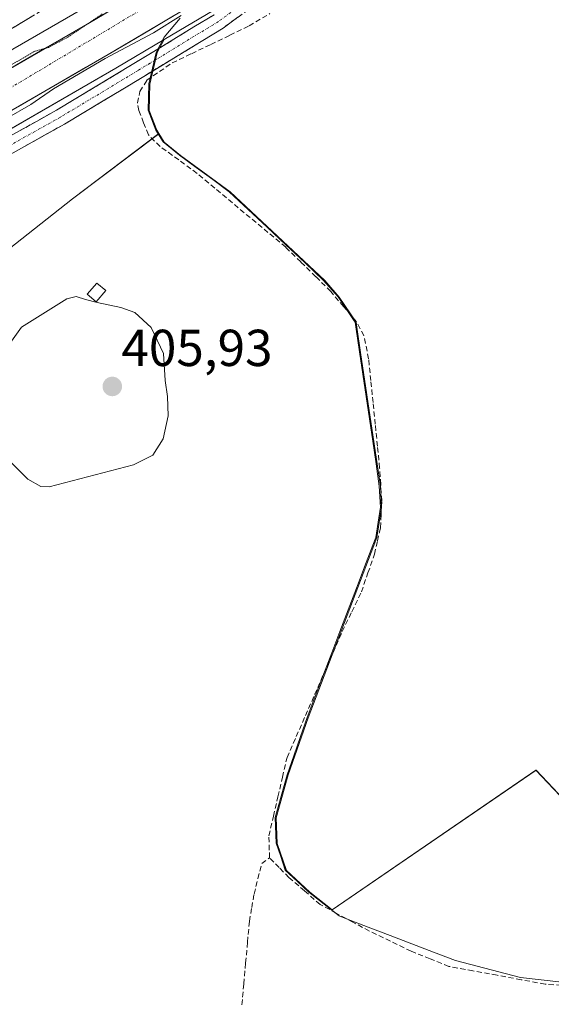
# Model space of a CAD drawing. Units: metres. Extents: x 594770 to 598249, y 4657359 to 4659721.
# Drawn here: x 596643 to 596746, y 4658742 to 4658932 of the extents above; entities that cross this region are included whole.
import ezdxf
from ezdxf.enums import TextEntityAlignment as Align

# ---------------------------------------------------------------- set-up
doc = ezdxf.new("R2010")
doc.units = ezdxf.units.M
doc.header["$MEASUREMENT"] = 0
for name, pattern in [('TRAZO_Y_PUNTO', [1, 0.5, -0.25, 0, -0.25]), ('TRAZOS2', [0.375, 0.25, -0.125]), ('TRAZOSX2', [1.5, 1, -0.5])]:
    doc.linetypes.add(name, pattern=pattern)
for name, color, linetype, lineweight in [('Camino', 19, 'TRAZOSX2', 0), ('Camino Cxs', 19, 'Continuous', 0), ('Camino eje', 19, 'TRAZO_Y_PUNTO', 0), ('Carretera de calzada única', 19, 'Continuous', 13), ('Carretera de calzada única Cxs', 19, 'Continuous', 13), ('Carretera de calzada única eje', 19, 'TRAZO_Y_PUNTO', 0), ('Carátula', 7, 'Continuous', 5), ('Corriente artificial lineal', 5, 'TRAZOSX2', 13), ('Cultivos herbáceos CxS', 92, 'Continuous', 0), ('Cultivos leñosos CxS', 92, 'Continuous', 0), ('Curva de nivel normal', 36, 'Continuous', 0), ('Curva de nivel normal depresión', 36, 'TRAZOS2', 0), ('Edificación ligera', 1, 'Continuous', 0), ('Edificación ligera Cxs', 1, 'Continuous', 0), ('Municipio', 9, 'Continuous', 13), ('Municipio CxS', 142, 'Continuous', 0), ('Núcleo urbano CxS', 19, 'Continuous', 0), ('Punto de cota en terreno', 7, 'Continuous', 0), ('Rótulo de punto de cota en terreno', 19, 'Continuous', 0)]:
    doc.layers.add(name, color=color, linetype=linetype, lineweight=lineweight)
doc.styles.add('Arial', font='txt', dxfattribs={"height": 0.2})

# ---------------------------------------------------------------- blocks, each defined once
blk = doc.blocks.new('*U151')
at = {"layer": 'Cultivos herbáceos CxS', "color": 92, "linetype": 'Continuous', "lineweight": 0}
blk.add_polyline3d([(596756.7249, 4658772.2763, 403.5844), (596742.7481, 4658787.0523, 403.4883), (596703.4211, 4658760.1073, 403.87), (596699.1385, 4658763.4923, 403.9304), (596694.5783, 4658767.7023, 403.6897), (596692.8283, 4658772.9221, 403.6416), (596692.5987, 4658777.8725, 403.6406), (596694.9285, 4658786.1123, 403.4881), (596698.7887, 4658797.1323, 403.5805), (596711.4595, 4658830.3619, 403.6449), (596712.0391, 4658831.8623, 403.6838), (596712.9499, 4658837.6921, 403.3087), (596712.7199, 4658841.7619, 403.5546), (596708.8999, 4658867.5515, 403.4362), (596708.2501, 4658871.9915, 403.2583), (596708.0403, 4658873.3921, 403.2595), (596704.7601, 4658878.2323, 403.649), (596701.9803, 4658881.4221, 403.5442), (596683.7697, 4658898.5221, 403.5795), (596674.1505, 4658905.5525, 403.7098), (596670.9903, 4658908.1021, 403.5891), (596669.9973, 4658909.7447, 403.6081), (596669.6003, 4658910.4019, 403.5902), (596668.1003, 4658914.2125, 403.4257), (596668.2503, 4658919.2923, 403.4257), (596669.6803, 4658925.3819, 403.688), (596671.0005, 4658927.8931, 403.8511), (596716.4171, 4658954.7477, 403.9706)], dxfattribs=at)
blk = doc.blocks.new('*U154')
at = {"layer": 'Cultivos herbáceos CxS', "color": 92, "linetype": 'Continuous', "lineweight": 0}
blk.add_polyline3d([(596589.7887, 4658828.4963, 404.6829), (596588.0151, 4658831.5369, 404.7194), (596561.4891, 4658858.7103, 404.9109), (596558.2545, 4658862.4055, 405.1308), (596575.2148, 4658872.4505, 404.9352), (596661.6938, 4658922.3899, 404.1361), (596671.0005, 4658927.8931, 403.8511), (596669.6803, 4658925.3819, 403.688), (596668.2503, 4658919.2923, 403.4257), (596668.1003, 4658914.2125, 403.4257), (596669.6003, 4658910.4019, 403.5902), (596669.9973, 4658909.7447, 403.6081), (596653.3199, 4658897.1517, 404.4427), (596637.3635, 4658884.6649, 404.5408), (596637.3363, 4658883.7611, 404.6055), (596635.9491, 4658875.4385, 404.6433), (596622.5391, 4658861.1039, 404.651), (596605.4303, 4658850.0067, 404.6321), (596600.8061, 4658838.4471, 404.6571), (596589.7887, 4658828.4963, 404.6829)], close=True, dxfattribs=at)
blk = doc.blocks.new('*U158')
at = {"layer": 'Núcleo urbano CxS', "color": 19, "linetype": 'Continuous', "lineweight": 0}
for points in [[(596416.8889, 4658793.9457, 407.9199), (596453.519, 4658816.4657, 407.1457), (596453.5746, 4658816.4991, 407.146), (596488.7059, 4658837.0657, 406.5705), (596500.0046, 4658843.5707, 406.4508), (596504.3744, 4658846.0807, 406.4175), (596518.6293, 4658854.2919, 406.0972), (596568.6079, 4658883.7711, 405.4034), (596608.2529, 4658906.6678, 405.1327), (596655.0763, 4658933.7103, 404.914)], [(596716.4171, 4658954.7477, 403.9706), (596671.0005, 4658927.8931, 403.8511), (596661.6938, 4658922.3899, 404.1361), (596575.2148, 4658872.4505, 404.9352), (596558.2545, 4658862.4055, 405.1308), (596525.2489, 4658842.8571, 405.4749), (596490.4983, 4658822.8369, 405.9014), (596484.5875, 4658819.3665, 405.9544), (596457.9361, 4658803.7189, 406.2371), (596440.6368, 4658793.0677, 407.084), (596438.5066, 4658791.7477, 407.3071)]]:
    blk.add_polyline3d(points, dxfattribs=at)
blk = doc.blocks.new('5PATER')
at = {"layer": 'Carátula', "linetype": 'Continuous', "lineweight": 5}
h = blk.add_hatch(color=250, dxfattribs=at)
edge = h.paths.add_edge_path()
edge.add_ellipse((0, 0.01), major_axis=(-1.33, -1.34), ratio=0.999422, start_angle=0, end_angle=360)

msp = doc.modelspace()

# ---------------------------------------------------------------- linework, layer by layer
at = {"layer": 'Camino', "color": 19, "linetype": 'TRAZOSX2', "lineweight": 0}
for points in [[(596772.37, 4658989.85), (596759.42, 4658980.07), (596743.33, 4658968.05), (596717.8, 4658951.07), (596709, 4658946.02), (596690.93, 4658936.35), (596682.36, 4658930.09), (596666.77, 4658920.59), (596651.77, 4658911.57), (596624.86, 4658896.57), (596596.56, 4658880.25), (596574.85, 4658867.87), (596559.25, 4658858.85), (596528.5, 4658840.85), (596513.38, 4658833.16), (596504.24, 4658827.16), (596478.68, 4658812.05), (596454.72, 4658797.87), (596447.28, 4658793.01), (596445.08, 4658791.53), (596443.33, 4658790.38)], [(596653.73, 4658937.3), (596614.86, 4658913.96), (596583.57, 4658895.82), (596553.55, 4658877.84), (596510.16, 4658852), (596506.46, 4658849.98), (596505.63, 4658848.97), (596505.23, 4658848.39), (596504.93, 4658847.74), (596504.89, 4658846.63)], [(596441.95, 4658792.07), (596444.28, 4658793.66), (596449.57, 4658797.3), (596457.89, 4658802.71), (596477.47, 4658813.54), (596506.16, 4658831.28), (596512.1, 4658835.26), (596526.93, 4658843.53), (596557.69, 4658861.54), (596573.31, 4658870.56), (596595.02, 4658882.95), (596623.33, 4658899.27), (596650.21, 4658914.26), (596665.16, 4658923.25), (596680.63, 4658932.67)]]:
    msp.add_lwpolyline(points, dxfattribs=at)
at = {"layer": 'Camino Cxs', "color": 19, "linetype": 'Continuous', "lineweight": 0}
for points in [[(596685.22, 4658932.18, 403.96), (596682.36, 4658930.09, 403.83), (596678.46, 4658927.72, 403.74), (596674.57, 4658925.34, 403.71), (596670.67, 4658922.97, 403.68), (596666.77, 4658920.59, 403.71), (596663.02, 4658918.34, 404.02), (596659.27, 4658916.08, 404.25), (596655.52, 4658913.83, 404.35), (596651.77, 4658911.57, 404.44), (596647.93, 4658909.43, 404.5), (596644.08, 4658907.28, 404.52), (596640.24, 4658905.14, 404.52)], [(596645.96, 4658932.63, 404.28), (596642.07, 4658930.3, 404.32)], [(596642.53, 4658909.98, 404.59), (596646.37, 4658912.12, 404.43), (596650.21, 4658914.26, 404.47), (596653.95, 4658916.51, 404.37), (596657.69, 4658918.76, 404.19), (596661.42, 4658921, 404.28), (596665.16, 4658923.25, 404.01), (596669.03, 4658925.61, 404.1), (596672.9, 4658927.96, 403.99), (596676.76, 4658930.32, 404.14), (596680.63, 4658932.67, 404.15)]]:
    msp.add_polyline3d(points, dxfattribs=at)
at = {"layer": 'Camino eje', "color": 19, "linetype": 'TRAZO_Y_PUNTO', "lineweight": 0}
msp.add_lwpolyline([(596690.11, 4658937.67), (596681.5, 4658931.38), (596665.97, 4658921.92), (596650.99, 4658912.92), (596624.1, 4658897.92)], dxfattribs=at)
at = {"layer": 'Carretera de calzada única', "color": 19, "linetype": 'Continuous', "lineweight": 13}
for points in [[(597094.52, 4659306.53), (597035.38, 4659248.61), (597019.61, 4659233.98), (596973.53, 4659188.99), (596931.6, 4659148.55), (596895.15, 4659113.14), (596816.3, 4659036.86), (596805.01, 4659026.34), (596793.82, 4659016.1), (596779.15, 4659003.33), (596751.01, 4658981.8), (596732.62, 4658968.84), (596714.89, 4658957.33), (596660.18, 4658924.98), (596573.7, 4658875.04), (596523.74, 4658845.45), (596488.99, 4658825.43), (596456.39, 4658806.29), (596439.07, 4658795.62)], [(596505.88, 4658843.48), (596520.14, 4658851.7), (596570.12, 4658881.18), (596656.59, 4658931.12), (596711.14, 4658963.38), (596728.63, 4658974.74), (596746.8, 4658987.54), (596774.65, 4659008.84), (596789.08, 4659021.41), (596800.19, 4659031.57), (596811.4, 4659042.02), (596881.72, 4659110.04)]]:
    msp.add_lwpolyline(points, dxfattribs=at)
at = {"layer": 'Carretera de calzada única Cxs', "color": 19, "linetype": 'Continuous', "lineweight": 13}
for points in [[(596639.3, 4658921.13, 404.87), (596643.62, 4658923.63, 404.91), (596647.94, 4658926.13, 404.76), (596652.27, 4658928.62, 404.87), (596656.59, 4658931.12, 404.76), (596660.79, 4658933.6, 404.88)], [(596672.81, 4658932.45, 404.78), (596668.6, 4658929.96, 404.75), (596664.39, 4658927.47, 404.82), (596660.18, 4658924.98, 404.68), (596655.86, 4658922.48, 404.83), (596651.53, 4658919.99, 404.71), (596647.21, 4658917.49, 404.86), (596642.88, 4658914.99, 404.88)]]:
    msp.add_polyline3d(points, dxfattribs=at)
at = {"layer": 'Carretera de calzada única eje', "color": 19, "linetype": 'TRAZO_Y_PUNTO', "lineweight": 0}
msp.add_lwpolyline([(596505.05, 4658838.48), (596541.72, 4658859.35), (596575.18, 4658879.44), (596626.13, 4658909.47), (596728.1, 4658970.43), (596751.85, 4658986.41), (596773.65, 4659002.83), (596861.85, 4659086.73), (596886.7, 4659110.53)], dxfattribs=at)
at = {"layer": 'Corriente artificial lineal', "color": 5, "linetype": 'TRAZOSX2', "lineweight": 13}
for points in [[(596691.34, 4658770.14, 403.85), (596691.2, 4658774.39, 403.61), (596692.08, 4658778.16, 403.62), (596692.96, 4658781.92, 403.71), (596693.83, 4658785.69, 403.76), (596694.71, 4658789.45, 403.74), (596696.49, 4658793.5, 403.71), (596698.26, 4658797.55, 403.78), (596700.04, 4658801.6, 403.57), (596701.82, 4658805.65, 403.61), (596703.59, 4658809.7, 403.78), (596705.37, 4658813.75, 403.44), (596707.22, 4658817.58, 403.65), (596709.06, 4658821.4, 403.77), (596710.33, 4658825.05, 403.62), (596711.59, 4658828.69, 403.35), (596712.17, 4658831.23, 403.49), (596712.74, 4658833.76, 403.6), (596712.86, 4658836.35, 403.92), (596712.98, 4658838.94, 404.13), (596712.78, 4658842.11, 403.97), (596712.58, 4658845.28, 403.83), (596712.16, 4658849.49, 403.76), (596711.73, 4658853.71, 403.88), (596711.31, 4658857.92, 403.52), (596710.88, 4658862.14, 403.51), (596710.46, 4658866.35, 403.57), (596709.54, 4658870.81, 403.67), (596708.1, 4658873.46, 403.75), (596705.64, 4658876.4, 403.71), (596703.17, 4658879.33, 403.65), (596700.26, 4658882.17, 403.54), (596697.36, 4658885.01, 403.37), (596694.45, 4658887.85, 403.45), (596691.04, 4658890.7, 403.46), (596687.62, 4658893.55, 403.35), (596684.21, 4658896.39, 403.56), (596680.79, 4658899.24, 403.48), (596677.38, 4658902.09, 403.55), (596673.81, 4658904.68, 403.66), (596670.24, 4658907.27, 403.71), (596667.96, 4658909.52, 403.75), (596667.05, 4658911.85, 403.62), (596666.14, 4658914.18, 403.53), (596665.86, 4658915.66, 403.61), (596666.32, 4658917.88, 403.59), (596667.68, 4658920.04, 403.64), (596670.12, 4658921.71, 403.63), (596672.56, 4658923.37, 403.63), (596676.27, 4658925.16, 403.63), (596679.98, 4658926.95, 403.68), (596683.69, 4658928.73, 403.6), (596687.4, 4658930.52, 403.64), (596691.41, 4658932.89, 403.56)], [(596686.01, 4658741.8, 404.24), (596686.37, 4658745.83, 404.17), (596686.73, 4658749.86, 404.03), (596687.09, 4658753.88, 403.86), (596687.45, 4658757.91, 404.11), (596687.91, 4658760.54, 404.14), (596688.36, 4658763.16, 404.15), (596689.1, 4658766.12, 404.1), (596689.83, 4658769.07, 404), (596691.34, 4658770.14, 403.85)], [(596747.67, 4658745.56, 403.53), (596744.53, 4658745.79, 403.71), (596739.88, 4658746.64, 403.79), (596735.24, 4658747.5, 403.58), (596730.59, 4658748.35, 403.42), (596725.94, 4658749.2, 403.39), (596722.32, 4658750.66, 403.71), (596718.69, 4658752.12, 403.65), (596714.65, 4658754.07, 403.54), (596710.61, 4658756.01, 403.59), (596707.44, 4658757.72, 403.45), (596704.28, 4658759.43, 403.52), (596701.11, 4658761.14, 403.69), (596698.1, 4658763.74, 403.54), (596695.09, 4658766.33, 403.69), (596693.22, 4658768.24, 403.85), (596691.34, 4658770.14, 403.85)]]:
    msp.add_polyline3d(points, dxfattribs=at)
at = {"layer": 'Cultivos herbáceos CxS', "color": 92, "linetype": 'Continuous', "lineweight": 0}
for points in [[(596721.64, 4658958.13, 403.95), (596716.52, 4658954.81, 403.97), (596716.42, 4658954.75, 403.97), (596671, 4658927.89, 403.85)], [(596671, 4658927.89, 403.85), (596661.69, 4658922.39, 404.14), (596575.21, 4658872.45, 404.94), (596558.25, 4658862.41, 405.13)], [(596671, 4658927.89, 403.85), (596669.68, 4658925.38, 403.69), (596668.25, 4658919.29, 403.43), (596668.1, 4658914.21, 403.43), (596669.6, 4658910.4, 403.59), (596670, 4658909.74, 403.61)], [(596671, 4658927.89, 403.85), (596669.68, 4658925.38, 403.69), (596668.25, 4658919.29, 403.43), (596668.1, 4658914.21, 403.43), (596669.6, 4658910.4, 403.59), (596670, 4658909.74, 403.61)], [(596670, 4658909.74, 403.61), (596653.32, 4658897.15, 404.44), (596637.36, 4658884.66, 404.54), (596637.34, 4658883.76, 404.61), (596635.95, 4658875.44, 404.64), (596622.54, 4658861.1, 404.65), (596605.43, 4658850.01, 404.63), (596600.81, 4658838.45, 404.66), (596589.79, 4658828.5, 404.68)], [(596670, 4658909.74, 403.61), (596670.99, 4658908.1, 403.59), (596674.15, 4658905.55, 403.71), (596683.77, 4658898.52, 403.58), (596701.98, 4658881.42, 403.54), (596704.76, 4658878.23, 403.65), (596708.04, 4658873.39, 403.26), (596708.25, 4658871.99, 403.26), (596708.9, 4658867.55, 403.44), (596712.72, 4658841.76, 403.55), (596712.95, 4658837.69, 403.31), (596712.04, 4658831.86, 403.68), (596711.46, 4658830.36, 403.64), (596698.79, 4658797.13, 403.58), (596694.93, 4658786.11, 403.49), (596692.6, 4658777.87, 403.64), (596692.83, 4658772.92, 403.64), (596694.58, 4658767.7, 403.69), (596699.14, 4658763.49, 403.93), (596703.42, 4658760.11, 403.87), (596742.75, 4658787.05, 403.49), (596756.72, 4658772.28, 403.58)]]:
    msp.add_polyline3d(points, dxfattribs=at)
at = {"layer": 'Cultivos leñosos CxS', "color": 92, "linetype": 'Continuous', "lineweight": 0}
for points in [[(596893.82, 4659125.95, 406.14), (596888.11, 4659120.4, 406.16), (596883.5, 4659115.95, 406.12), (596879.62, 4659112.2, 406.18), (596809.33, 4659044.2, 405.55), (596798.15, 4659033.77, 405.47), (596787.08, 4659023.65, 405.39), (596772.75, 4659011.16, 405.24), (596745.02, 4658989.96, 404.9), (596726.95, 4658977.23, 404.94), (596721.42, 4658973.63, 404.96), (596716.68, 4658970.55, 404.92), (596709.56, 4658965.93, 404.9), (596702.7, 4658961.87, 404.95), (596655.08, 4658933.71, 404.91), (596608.25, 4658906.67, 405.13)], [(596655.08, 4658933.71, 404.91), (596608.25, 4658906.67, 405.13), (596608.25, 4658906.67, 405.13), (596607.21, 4658908.14, 405), (596607.27, 4658908.4, 404.98), (596606.97, 4658908.21, 404.97), (596586.47, 4658945.78, 405.34)], [(596670, 4658909.74, 403.61), (596653.32, 4658897.15, 404.44), (596637.36, 4658884.66, 404.54), (596637.34, 4658883.76, 404.61), (596635.95, 4658875.44, 404.64), (596622.54, 4658861.1, 404.65), (596605.43, 4658850.01, 404.63), (596600.81, 4658838.45, 404.66), (596589.79, 4658828.5, 404.68)], [(596637.36, 4658884.66, 404.54), (596653.32, 4658897.15, 404.44), (596670, 4658909.74, 403.61), (596670.99, 4658908.1, 403.59), (596674.15, 4658905.55, 403.71), (596683.77, 4658898.52, 403.58), (596701.98, 4658881.42, 403.54), (596704.76, 4658878.23, 403.65), (596708.04, 4658873.39, 403.26), (596708.25, 4658871.99, 403.26), (596708.9, 4658867.55, 403.44), (596712.72, 4658841.76, 403.55), (596712.95, 4658837.69, 403.31), (596712.04, 4658831.86, 403.68), (596711.46, 4658830.36, 403.64), (596698.79, 4658797.13, 403.58), (596694.93, 4658786.11, 403.49), (596692.6, 4658777.87, 403.64), (596692.83, 4658772.92, 403.64), (596694.58, 4658767.7, 403.69), (596699.14, 4658763.49, 403.93), (596703.42, 4658760.11, 403.87), (596742.75, 4658787.05, 403.49), (596756.72, 4658772.28, 403.58)], [(596670, 4658909.74, 403.61), (596670.99, 4658908.1, 403.59), (596674.15, 4658905.55, 403.71), (596683.77, 4658898.52, 403.58), (596701.98, 4658881.42, 403.54), (596704.76, 4658878.23, 403.65), (596708.04, 4658873.39, 403.26), (596708.25, 4658871.99, 403.26), (596708.9, 4658867.55, 403.44), (596712.72, 4658841.76, 403.55), (596712.95, 4658837.69, 403.31), (596712.04, 4658831.86, 403.68), (596711.46, 4658830.36, 403.64), (596698.79, 4658797.13, 403.58), (596694.93, 4658786.11, 403.49), (596692.6, 4658777.87, 403.64), (596692.83, 4658772.92, 403.64), (596694.58, 4658767.7, 403.69), (596699.14, 4658763.49, 403.93), (596703.42, 4658760.11, 403.87), (596742.75, 4658787.05, 403.49), (596756.72, 4658772.28, 403.58)]]:
    msp.add_polyline3d(points, dxfattribs=at)
at = {"layer": 'Curva de nivel normal', "color": 36, "linetype": 'Continuous', "lineweight": 0}
for points in [[(596674.27, 4658932.54, 405), (596668.94, 4658929.17, 405), (596659.62, 4658924.26, 405), (596649.68, 4658918.37, 405), (596645.3, 4658915.39, 405), (596631.11, 4658907.27, 405)], [(596648.79, 4658841.67, 405), (596665.1, 4658845.9, 405), (596668.85, 4658847.79, 405), (596670.82, 4658850.91, 405), (596671.76, 4658855.35, 405), (596671.68, 4658859.1, 405), (596671.2, 4658862.17, 405), (596670.9, 4658867.34, 405), (596668.5, 4658872.35, 405), (596665.37, 4658875.27, 405), (596662.64, 4658876.23, 405), (596658.08, 4658877.18, 405), (596655.81, 4658877.75, 405), (596654.04, 4658878.34, 405), (596652.24, 4658877.92, 405), (596643.46, 4658872.42, 405), (596639.51, 4658866.85, 405)], [(596638.12, 4658849.58, 405), (596644.68, 4658843.16, 405), (596647.2, 4658841.72, 405), (596648.79, 4658841.67, 405)]]:
    msp.add_polyline3d(points, dxfattribs=at)
at = {"layer": 'Curva de nivel normal depresión', "color": 36, "linetype": 'TRAZOS2', "lineweight": 0}
msp.add_polyline3d([(596560.38, 4658879.84, 405), (596562.89, 4658880.06, 405), (596570.28, 4658883.75, 405), (596581.28, 4658890.23, 405), (596602.62, 4658901.6, 405), (596636.62, 4658920.2, 405), (596646.06, 4658925.62, 405), (596648.66, 4658926.37, 405), (596652.41, 4658928.33, 405), (596659.07, 4658932.82, 405)], dxfattribs=at)
at = {"layer": 'Edificación ligera', "color": 1, "linetype": 'Continuous', "lineweight": 0}
msp.add_polyline3d([(596659.74, 4658879.49, 404.68), (596657.9, 4658877.3, 404.91), (596656.17, 4658878.77, 404.73), (596658.01, 4658880.94, 404.62), (596659.74, 4658879.49, 404.68)], dxfattribs=at)
at = {"layer": 'Edificación ligera Cxs', "color": 1, "linetype": 'Continuous', "lineweight": 0}
msp.add_polyline3d([(596659.74, 4658879.49, 404.68), (596657.9, 4658877.3, 404.91), (596656.17, 4658878.77, 404.73), (596658.01, 4658880.94, 404.62), (596659.74, 4658879.49, 404.68)], close=True, dxfattribs=at)
at = {"layer": 'Municipio', "color": 9, "linetype": 'Continuous', "lineweight": 13}
msp.add_polyline3d([(596674.08, 4658932, 404.62), (596671.02, 4658928.33, 404.19), (596669.48, 4658925.42, 404.03), (596668.76, 4658922.38, 403.73), (596668.05, 4658919.33, 403.58), (596667.97, 4658916.79, 403.5), (596667.9, 4658914.25, 403.46), (596669.41, 4658910.44, 403.56), (596670.79, 4658908.15, 403.5), (596673.96, 4658905.59, 403.57), (596677.17, 4658903.25, 403.34), (596680.37, 4658900.9, 403.47), (596683.58, 4658898.56, 403.35), (596687.22, 4658895.14, 403.35), (596690.86, 4658891.72, 403.44), (596694.5, 4658888.3, 403.41), (596698.14, 4658884.88, 403.37), (596701.78, 4658881.46, 403.55), (596704.57, 4658878.27, 403.6), (596706.13, 4658875.96, 403.7), (596707.69, 4658873.65, 403.78), (596707.84, 4658873.43, 403.78), (596708.05, 4658872.03, 403.84), (596708.69, 4658867.71, 403.94), (596709.33, 4658863.39, 403.86), (596709.97, 4658859.07, 403.73), (596710.6, 4658854.76, 403.92), (596711.24, 4658850.44, 403.87), (596711.88, 4658846.12, 403.86), (596712.52, 4658841.8, 404.03), (596712.75, 4658837.74, 404.11), (596712.29, 4658834.82, 403.78), (596711.84, 4658831.9, 403.53), (596711.27, 4658830.4, 403.49), (596709.68, 4658826.25, 403.73), (596708.1, 4658822.1, 403.93), (596706.51, 4658817.94, 403.71), (596704.93, 4658813.79, 403.53), (596703.34, 4658809.64, 403.81), (596701.76, 4658805.48, 403.59), (596700.17, 4658801.33, 403.56), (596698.59, 4658797.18, 403.74), (596697.3, 4658793.5, 403.67), (596696.02, 4658789.83, 403.62), (596694.73, 4658786.15, 403.7), (596693.57, 4658782.03, 403.69), (596692.4, 4658777.91, 403.61), (596692.63, 4658772.96, 403.6), (596693.5, 4658770.36, 403.73), (596694.38, 4658767.75, 403.76), (596696.66, 4658765.64, 403.53), (596698.94, 4658763.53, 403.56), (596701.85, 4658761.23, 403.67), (596704.76, 4658758.93, 403.47), (596706.19, 4658758.38, 403.35), (596710.39, 4658756.77, 403.55), (596714.59, 4658755.16, 403.52), (596718.8, 4658753.54, 403.48), (596723, 4658751.93, 403.57), (596727.2, 4658750.32, 403.37), (596731.39, 4658749.24, 403.43), (596735.57, 4658748.16, 403.49), (596739.76, 4658747.08, 403.71), (596743.76, 4658746.62, 403.68), (596747.76, 4658746.16, 403.52)], dxfattribs=at)
msp.add_polyline3d([(596674.08, 4658932, 404.62), (596671.02, 4658928.33, 404.19), (596669.48, 4658925.42, 404.03), (596668.76, 4658922.38, 403.73), (596668.05, 4658919.33, 403.58), (596667.97, 4658916.79, 403.5), (596667.9, 4658914.25, 403.46), (596669.41, 4658910.44, 403.56), (596670.79, 4658908.15, 403.5), (596673.96, 4658905.59, 403.57), (596677.17, 4658903.25, 403.34), (596680.37, 4658900.9, 403.47), (596683.58, 4658898.56, 403.35), (596687.22, 4658895.14, 403.35), (596690.86, 4658891.72, 403.44), (596694.5, 4658888.3, 403.41), (596698.14, 4658884.88, 403.37), (596701.78, 4658881.46, 403.55), (596704.57, 4658878.27, 403.6), (596706.13, 4658875.96, 403.7), (596707.69, 4658873.65, 403.78), (596707.84, 4658873.43, 403.78), (596708.05, 4658872.03, 403.84), (596708.69, 4658867.71, 403.94), (596709.33, 4658863.39, 403.86), (596709.97, 4658859.07, 403.73), (596710.6, 4658854.76, 403.92), (596711.24, 4658850.44, 403.87), (596711.88, 4658846.12, 403.86), (596712.52, 4658841.8, 404.03), (596712.75, 4658837.74, 404.11), (596712.29, 4658834.82, 403.78), (596711.84, 4658831.9, 403.53), (596711.27, 4658830.4, 403.49), (596709.68, 4658826.25, 403.73), (596708.1, 4658822.1, 403.93), (596706.51, 4658817.94, 403.71), (596704.93, 4658813.79, 403.53), (596703.34, 4658809.64, 403.81), (596701.76, 4658805.48, 403.59), (596700.17, 4658801.33, 403.56), (596698.59, 4658797.18, 403.74), (596697.3, 4658793.5, 403.67), (596696.02, 4658789.83, 403.62), (596694.73, 4658786.15, 403.7), (596693.57, 4658782.03, 403.69), (596692.4, 4658777.91, 403.61), (596692.63, 4658772.96, 403.6), (596693.5, 4658770.36, 403.73), (596694.38, 4658767.75, 403.76), (596696.66, 4658765.64, 403.53), (596698.94, 4658763.53, 403.56), (596701.85, 4658761.23, 403.67), (596704.76, 4658758.93, 403.47), (596706.19, 4658758.38, 403.35), (596710.39, 4658756.77, 403.55), (596714.59, 4658755.16, 403.52), (596718.8, 4658753.54, 403.48), (596723, 4658751.93, 403.57), (596727.2, 4658750.32, 403.37), (596731.39, 4658749.24, 403.43), (596735.57, 4658748.16, 403.49), (596739.76, 4658747.08, 403.71), (596743.76, 4658746.62, 403.68), (596747.76, 4658746.16, 403.52)], dxfattribs=at)
at = {"layer": 'Municipio CxS', "color": 142, "linetype": 'Continuous', "lineweight": 0}
for points in [[(596674.08, 4658932, 404.62), (596671.02, 4658928.33, 404.19), (596669.48, 4658925.42, 404.03), (596668.76, 4658922.38, 403.73), (596668.05, 4658919.33, 403.58), (596667.97, 4658916.79, 403.5), (596667.9, 4658914.25, 403.46), (596669.41, 4658910.44, 403.56), (596670.79, 4658908.15, 403.5), (596673.96, 4658905.59, 403.57), (596677.17, 4658903.25, 403.34), (596680.37, 4658900.9, 403.47), (596683.58, 4658898.56, 403.35), (596687.22, 4658895.14, 403.35), (596690.86, 4658891.72, 403.44), (596694.5, 4658888.3, 403.41), (596698.14, 4658884.88, 403.37), (596701.78, 4658881.46, 403.55), (596704.57, 4658878.27, 403.6), (596706.13, 4658875.96, 403.7), (596707.69, 4658873.65, 403.78), (596707.84, 4658873.43, 403.78), (596708.05, 4658872.03, 403.84), (596708.69, 4658867.71, 403.94), (596709.33, 4658863.39, 403.86), (596709.97, 4658859.07, 403.73), (596710.6, 4658854.76, 403.92), (596711.24, 4658850.44, 403.87), (596711.88, 4658846.12, 403.86), (596712.52, 4658841.8, 404.03), (596712.75, 4658837.74, 404.11), (596712.29, 4658834.82, 403.78), (596711.84, 4658831.9, 403.53), (596711.27, 4658830.4, 403.49), (596709.68, 4658826.25, 403.73), (596708.1, 4658822.1, 403.93), (596706.51, 4658817.94, 403.71), (596704.93, 4658813.79, 403.53), (596703.34, 4658809.64, 403.81), (596701.76, 4658805.48, 403.59), (596700.17, 4658801.33, 403.56), (596698.59, 4658797.18, 403.74), (596697.3, 4658793.5, 403.67), (596696.02, 4658789.83, 403.62), (596694.73, 4658786.15, 403.7), (596693.57, 4658782.03, 403.69), (596692.4, 4658777.91, 403.61), (596692.63, 4658772.96, 403.6), (596693.5, 4658770.36, 403.73), (596694.38, 4658767.75, 403.76), (596696.66, 4658765.64, 403.53), (596698.94, 4658763.53, 403.56), (596701.85, 4658761.23, 403.67), (596704.76, 4658758.93, 403.47), (596706.19, 4658758.38, 403.35), (596710.39, 4658756.77, 403.55), (596714.59, 4658755.16, 403.52), (596718.8, 4658753.54, 403.48), (596723, 4658751.93, 403.57), (596727.2, 4658750.32, 403.37), (596731.39, 4658749.24, 403.43), (596735.57, 4658748.16, 403.49), (596739.76, 4658747.08, 403.71), (596743.76, 4658746.62, 403.68), (596747.76, 4658746.16, 403.52)], [(596747.76, 4658746.16, 403.52), (596743.76, 4658746.62, 403.68), (596739.76, 4658747.08, 403.71), (596735.57, 4658748.16, 403.49), (596731.39, 4658749.24, 403.43), (596727.2, 4658750.32, 403.37), (596723, 4658751.93, 403.57), (596718.8, 4658753.54, 403.48), (596714.59, 4658755.16, 403.52), (596710.39, 4658756.77, 403.55), (596706.19, 4658758.38, 403.35), (596704.76, 4658758.93, 403.47), (596701.85, 4658761.23, 403.67), (596698.94, 4658763.53, 403.56), (596696.66, 4658765.64, 403.53), (596694.38, 4658767.75, 403.76), (596693.5, 4658770.36, 403.73), (596692.63, 4658772.96, 403.6), (596692.4, 4658777.91, 403.61), (596693.57, 4658782.03, 403.69), (596694.73, 4658786.15, 403.7), (596696.02, 4658789.83, 403.62), (596697.3, 4658793.5, 403.67), (596698.59, 4658797.18, 403.74), (596700.17, 4658801.33, 403.56), (596701.76, 4658805.48, 403.59), (596703.34, 4658809.64, 403.81), (596704.93, 4658813.79, 403.53), (596706.51, 4658817.94, 403.71), (596708.1, 4658822.1, 403.93), (596709.68, 4658826.25, 403.73), (596711.27, 4658830.4, 403.49), (596711.84, 4658831.9, 403.53), (596712.29, 4658834.82, 403.78), (596712.75, 4658837.74, 404.11), (596712.52, 4658841.8, 404.03), (596711.88, 4658846.12, 403.86), (596711.24, 4658850.44, 403.87), (596710.6, 4658854.76, 403.92), (596709.97, 4658859.07, 403.73), (596709.33, 4658863.39, 403.86), (596708.69, 4658867.71, 403.94), (596708.05, 4658872.03, 403.84), (596707.84, 4658873.43, 403.78), (596707.69, 4658873.65, 403.78), (596706.13, 4658875.96, 403.7), (596704.57, 4658878.27, 403.6), (596701.78, 4658881.46, 403.55), (596698.14, 4658884.88, 403.37), (596694.5, 4658888.3, 403.41), (596690.86, 4658891.72, 403.44), (596687.22, 4658895.14, 403.35), (596683.58, 4658898.56, 403.35), (596680.37, 4658900.9, 403.47), (596677.17, 4658903.25, 403.34), (596673.96, 4658905.59, 403.57), (596670.79, 4658908.15, 403.5), (596669.41, 4658910.44, 403.56), (596667.9, 4658914.25, 403.46), (596667.97, 4658916.79, 403.5), (596668.05, 4658919.33, 403.58), (596668.76, 4658922.38, 403.73), (596669.48, 4658925.42, 404.03), (596671.02, 4658928.33, 404.19), (596674.08, 4658932, 404.62)]]:
    msp.add_polyline3d(points, dxfattribs=at)
at = {"layer": 'Núcleo urbano CxS', "color": 19, "linetype": 'Continuous', "lineweight": 0}
for points in [[(596893.82, 4659125.95, 406.14), (596888.11, 4659120.4, 406.16), (596883.5, 4659115.95, 406.12), (596879.62, 4659112.2, 406.18), (596809.33, 4659044.2, 405.55), (596798.15, 4659033.77, 405.47), (596787.08, 4659023.65, 405.39), (596772.75, 4659011.16, 405.24), (596745.02, 4658989.96, 404.9), (596726.95, 4658977.23, 404.94), (596721.42, 4658973.63, 404.96), (596716.68, 4658970.55, 404.92), (596709.56, 4658965.93, 404.9), (596702.7, 4658961.87, 404.95), (596655.08, 4658933.71, 404.91), (596608.25, 4658906.67, 405.13)], [(596721.64, 4658958.13, 403.95), (596716.52, 4658954.81, 403.97), (596716.42, 4658954.75, 403.97), (596671, 4658927.89, 403.85)], [(596671, 4658927.89, 403.85), (596661.69, 4658922.39, 404.14), (596575.21, 4658872.45, 404.94), (596558.25, 4658862.41, 405.13)]]:
    msp.add_polyline3d(points, dxfattribs=at)

# ---------------------------------------------------------------- block references
at = {"layer": 'Cultivos herbáceos CxS', "color": 92, "linetype": 'Continuous', "lineweight": 0}
for name in ['*U151', '*U154']:
    msp.add_blockref(name, (0, 0), dxfattribs=at)
at = {"layer": 'Núcleo urbano CxS', "color": 19, "linetype": 'Continuous', "lineweight": 0}
msp.add_blockref('*U158', (0, 0), dxfattribs=at)
at = {"layer": 'Punto de cota en terreno', "linetype": 'Continuous', "lineweight": 0}
msp.add_blockref('5PATER', (596661, 4658861, 405.93), dxfattribs=at)

# ---------------------------------------------------------------- texts
at = {"layer": 'Rótulo de punto de cota en terreno', "color": 19, "linetype": 'Continuous', "lineweight": 0, "style": 'Arial'}
msp.add_text('405,93', height=7, dxfattribs=at).set_placement((596662.76, 4658862.76), align=Align.BOTTOM_LEFT)

doc.saveas('drawing.dxf')
